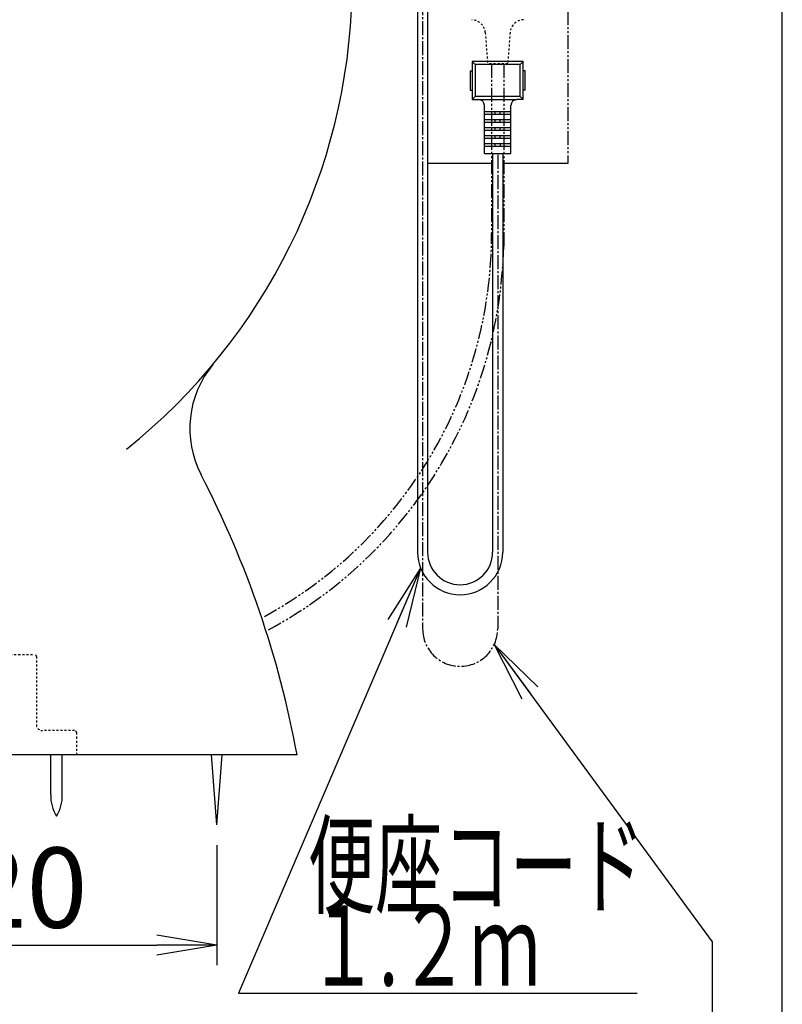
# Model space of a CAD drawing. Extents: x 0 to 2000, y 13 to 2915.
# Drawn here: x 1620 to 2000, y 526 to 1018 of the extents above; entities that cross this region are included whole.
import ezdxf
from ezdxf.enums import TextEntityAlignment as Align

# ---------------------------------------------------------------- set-up
doc = ezdxf.new("R2010")
doc.units = 0
for name, pattern in [('EXLTYPE2', [2, 1, -1]), ('EXLTYPE3', [10, 7, -1, 1, -1]), ('EXLTYPE4', [12, 7, -1, 1, -1, 1, -1])]:
    doc.linetypes.add(name, pattern=pattern)
doc.layers.get('0').update_dxf_attribs({"linetype": 'CONTINUOUS'})
doc.layers.get('DEFPOINTS').update_dxf_attribs({"linetype": 'CONTINUOUS'})
for name, color, linetype in [('便器', 7, 'CONTINUOUS'), ('便座', 7, 'CONTINUOUS'), ('枠', 7, 'CONTINUOUS')]:
    doc.layers.add(name, color=color, linetype=linetype)
doc.styles.add('EXCADDIM1', font='monotxt', dxfattribs={"width": 0.84, "bigfont": 'extfont'})
doc.styles.add('EXCADSTD', font='monotxt', dxfattribs={"bigfont": 'extfont'})
doc.styles.get("Standard").update_dxf_attribs({"font": 'monotxt', "bigfont": 'extfont'})
doc.dimstyles.new('ISO-25', dxfattribs={"dimtxt": 2.5, "dimasz": 2.5, "dimexe": 1.25, "dimexo": 0.625, "dimtad": 1, "dimtxsty": 'STANDARD', "dimcen": 2.5, "dimazin": 3, "dimtfac": 1, "dimtmove": 0, "dimatfit": 3})

# ---------------------------------------------------------------- blocks, each defined once
blk = doc.blocks.new('EX_NORM')
at = {"color": 0, "linetype": 'CONTINUOUS'}
for q in [(-1, 0.167), (-1, 0), (-1, -0.167)]:
    blk.add_line((0, 0), q, dxfattribs=at)
blk = doc.blocks.new('*D26')
at = {"layer": 'DEFPOINTS', "color": 0}
for p in [(1498, 641.7), (1718, 635.7), (1718, 556)]:
    blk.add_point(p, dxfattribs=at)
at = {"layer": '便器', "color": 3, "linetype": 'CONTINUOUS'}
for p, q in [((1498, 611.9), (1498, 546)), ((1718, 605.9), (1718, 546)), ((1528, 556), (1688, 556))]:
    blk.add_line(p, q, dxfattribs=at)
at = {"layer": '便器', "color": 3, "xscale": 30, "yscale": 30, "zscale": 30, "rotation": 180}
blk.add_blockref('EX_NORM', (1498, 556), dxfattribs=at)
at = {"layer": '便器', "color": 3, "xscale": 30, "yscale": 30, "zscale": 30}
blk.add_blockref('EX_NORM', (1718, 556), dxfattribs=at)
at = {"layer": '便器', "color": 2, "insert": (1608, 579.5), "char_height": 40, "attachment_point": 5, "style": 'EXCADDIM1'}
blk.add_mtext('220', dxfattribs=at)

msp = doc.modelspace()

# ---------------------------------------------------------------- linework, layer by layer
at = {"layer": '便器', "color": 6, "linetype": 'EXLTYPE2'}
for p, q in [((1589, 701), (1627, 701)), ((1628, 700), (1628, 666)), ((1647, 663), (1631, 663)), ((1648, 662), (1648, 651))]:
    msp.add_line(p, q, dxfattribs=at)
at = {"layer": '便器', "color": 2, "linetype": 'CONTINUOUS'}
for p, q in [((1747.9999, 651.0005), (1457.9999, 650.9994)), ((1758, 651), (1608, 651))]:
    msp.add_line(p, q, dxfattribs=at)
at = {"layer": '便器', "color": 6, "linetype": 'CONTINUOUS'}
for p, q in [((1635.1371, 631.0442), (1635.1371, 650.9997)), ((1635.1371, 631.0442), (1635.1371, 650.9997)), ((1640.937, 631.0442), (1640.937, 650.9997)), ((1640.937, 631.0442), (1640.937, 650.9997)), ((1717.9999, 616), (1715.4165, 651)), ((1717.9999, 616), (1720.5833, 651))]:
    msp.add_line(p, q, dxfattribs=at)
at = {"layer": '便器', "color": 2, "linetype": 'CONTINUOUS'}
for centre, radius, start, end in [((1485.5767, 1037.7251), 300, 308.663433, 358.693717), ((1485.5767, 1037.7251), 300, 308.663433, 358.693717), ((1754.4902, 813.7039), 50, 140.203667, 207.41732), ((1754.4902, 813.7039), 50, 140.203667, 207.41732), ((1266.2683, 560.4464), 500, 10.434253, 27.41732), ((1266.2683, 560.4464), 500, 10.434253, 27.41732)]:
    msp.add_arc(centre, radius, start, end, dxfattribs=at)
at = {"layer": '便器', "color": 6, "linetype": 'EXLTYPE2'}
for centre, radius, start, end in [((1627, 700), 1, 0, 90), ((1631, 666), 3, 180, 270), ((1647, 662), 1, 0, 90)]:
    msp.add_arc(centre, radius, start, end, dxfattribs=at)
at = {"layer": '便器', "color": 6, "linetype": 'CONTINUOUS'}
for centre, start, end in [((1655.1338, 630.6696), 178.926758, 211.259766), ((1655.1338, 630.6696), 178.926758, 211.259766), ((1620.9407, 630.6696), 328.740234, 1.073222), ((1620.9407, 630.6696), 328.740234, 1.073222)]:
    msp.add_arc(centre, 20, start, end, dxfattribs=at)
at = {"layer": '便座', "color": 6, "linetype": 'EXLTYPE4'}
msp.add_line((1893.0515, 1070), (1893.0515, 946), dxfattribs=at)
at = {"layer": '便座', "color": 6, "linetype": 'CONTINUOUS'}
for p, q in [((1818.1269, 1036.9861), (1818.1269, 752)), ((1823.1269, 1037.4861), (1823.1269, 752)), ((1870.7515, 996.8333), (1845.3515, 996.8333)), ((1845.3515, 996.8333), (1845.3515, 977.8333)), ((1845.3515, 996.8333), (1846.8515, 995.3333)), ((1846.8515, 995.3333), (1846.8515, 979.3333)), ((1869.2515, 995.3333), (1846.8515, 995.3333)), ((1869.2515, 995.3333), (1870.7515, 996.8333)), ((1869.2515, 979.3333), (1869.2515, 995.3333)), ((1870.7515, 977.8333), (1870.7515, 996.8333)), ((1844.3515, 992.1333), (1844.3515, 982.5333)), ((1844.3515, 992.1333), (1845.3515, 992.1333)), ((1871.7515, 992.1333), (1870.7515, 992.1333)), ((1871.7515, 982.5333), (1871.7515, 992.1333)), ((1844.3515, 982.5333), (1845.3515, 982.5333)), ((1871.7515, 982.5333), (1870.7515, 982.5333)), ((1846.8515, 979.3333), (1845.3515, 977.8333)), ((1845.3515, 977.8333), (1848.4515, 977.8333)), ((1869.2515, 979.3333), (1846.8515, 979.3333)), ((1848.4515, 977.8333), (1867.6515, 977.8333)), ((1870.7515, 977.8333), (1867.6515, 977.8333)), ((1869.2515, 979.3333), (1870.7515, 977.8333)), ((1851.4515, 950.8333), (1851.4515, 974.8333)), ((1864.6515, 950.8333), (1864.6515, 974.8333)), ((1851.4515, 971.9333), (1864.6515, 971.9333)), ((1851.4515, 970.5333), (1864.6515, 970.5333)), ((1851.4515, 967.9333), (1864.6515, 967.9333)), ((1856.8015, 970.5333), (1856.8015, 971.9333)), ((1856.8015, 966.5333), (1856.8015, 967.9333)), ((1859.3015, 970.5333), (1859.3015, 971.9333)), ((1859.3015, 966.5333), (1859.3015, 967.9333)), ((1851.4515, 966.5333), (1864.6515, 966.5333)), ((1851.4515, 963.9333), (1864.6515, 963.9333)), ((1856.8015, 962.5333), (1856.8015, 963.9333)), ((1859.3015, 962.5333), (1859.3015, 963.9333)), ((1851.4515, 962.5333), (1864.6515, 962.5333)), ((1851.4515, 959.9333), (1864.6515, 959.9333)), ((1851.4515, 958.5333), (1864.6515, 958.5333)), ((1856.8015, 958.5333), (1856.8015, 959.9333)), ((1859.3015, 958.5333), (1859.3015, 959.9333)), ((1851.4515, 955.9333), (1864.6515, 955.9333)), ((1851.4515, 954.5333), (1864.6515, 954.5333)), ((1856.8015, 954.5333), (1856.8015, 955.9333)), ((1859.3015, 955.9333), (1859.3015, 954.5333)), ((1851.4515, 950.8333), (1864.6515, 950.8333)), ((1855.5515, 950.8333), (1855.5515, 752)), ((1860.5515, 950.8333), (1860.5515, 752)), ((1855.0515, 946), (1823.1269, 946)), ((1893.0515, 946), (1860.5515, 946))]:
    msp.add_line(p, q, dxfattribs=at)
at = {"layer": '便座', "color": 6, "linetype": 'EXLTYPE3'}
for p, q in [((1820.6269, 1036.9861), (1820.6269, 713.8)), ((1858.0515, 950.2), (1858.0515, 713.8))]:
    msp.add_line(p, q, dxfattribs=at)
at = {"layer": '便座', "color": 3, "linetype": 'EXLTYPE2'}
for p, q in [((1851.8561, 1011.2095), (1853.0516, 995.6667)), ((1864.247, 1011.2095), (1863.0517, 995.6667)), ((1863.0517, 995.6667), (1853.0516, 995.6667))]:
    msp.add_line(p, q, dxfattribs=at)
at = {"layer": '便座', "color": 3, "linetype": 'EXLTYPE4'}
for p, q in [((1855.0515, 995.6667), (1855.0515, 910.951)), ((1861.0515, 995.6667), (1861.0515, 904.7295))]:
    msp.add_line(p, q, dxfattribs=at)
at = {"layer": '便座', "color": 3, "linetype": 'EXLTYPE2'}
for centre, start, end in [((1844.8766, 1010.6727), 4.397888, 87.626953), ((1871.2264, 1010.6727), 92.372925, 175.602173)]:
    msp.add_arc(centre, 7, start, end, dxfattribs=at)
at = {"layer": '便座', "color": 6, "linetype": 'CONTINUOUS'}
for centre, radius, start, end in [((1848.4515, 974.8333), 3, 0, 90), ((1867.6515, 974.8333), 3, 90, 180), ((1839.3392, 752), 21.2123, 180, 0), ((1839.3392, 752), 16.2123, 180, 0)]:
    msp.add_arc(centre, radius, start, end, dxfattribs=at)
at = {"layer": '便座', "color": 3, "linetype": 'EXLTYPE4'}
for centre, radius, start, end in [((1637.5402, 910.951), 217.5113, 298.611762, 0), ((1637.8141, 909.8416), 223.2959, 298.342333, 358.688157)]:
    msp.add_arc(centre, radius, start, end, dxfattribs=at)
at = {"layer": '便座', "color": 6, "linetype": 'EXLTYPE3'}
msp.add_arc((1839.3392, 713.8), 18.7123, 180, 0, dxfattribs=at)
at = {"layer": '枠', "color": 7, "linetype": 'CONTINUOUS'}
msp.add_line((2000, 115), (2000, 2915), dxfattribs=at)

# ---------------------------------------------------------------- texts
at = {"layer": '便座', "color": 2, "linetype": 'CONTINUOUS', "style": 'EXCADSTD'}
for s, width, p, p2 in [('便座コード', 1.013793, (1763.3486, 575.7928), (1931.3486, 575.7928)), ('１.２ｍ', 0.998361, (1763.3486, 535.7928), (1879.3486, 535.7928))]:
    msp.add_text(s, height=40, dxfattribs=dict(at, width=width)).set_placement(p, p2, align=Align.FIT)

# ---------------------------------------------------------------- dimensions: what is measured, and where the dimension line sits
at = {"layer": '便器', "color": 3, "linetype": 'CONTINUOUS'}
dim = msp.add_linear_dim(base=(1717.9999, 556), p1=(1498.0001, 641.6996), p2=(1717.9999, 635.6996), text='220', dimstyle='ISO-25', override={"dimtxt": 40, "dimasz": 30, "dimexe": 10, "dimexo": 29.7996, "dimgap": 0, "dimtad": 1, "dimjust": 0, "dimtih": 0, "dimtoh": 0, "dimdec": 2, "dimzin": 8, "dimlunit": 2, "dimtxsty": 'EXCADDIM1', "dimblk1": 'EX_NORM', "dimblk2": 'EX_NORM', "dimsah": 1, "dimse1": 0, "dimse2": 0, "dimclrd": 3, "dimclre": 3, "dimclrt": 2, "dimtmove": 2}, dxfattribs=at)
dim.commit()
dim.dimension.update_dxf_attribs({"geometry": '*D26', "text_midpoint": (1608, 579.5), "dimtype": 160})

# ---------------------------------------------------------------- leaders
at = {"layer": '便座', "color": 6, "linetype": 'CONTINUOUS'}
for points in [[(1819.6472, 744.1141), (1728.8269, 531.9997), (1927.6269, 531.9997)], [(1856.362, 706.0299), (1965.0374, 557.7296), (1965.0374, 426.3296), (1821.5374, 426.3296)]]:
    msp.add_leader(points, dimstyle='ISO-25', override={"dimasz": 30, "dimldrblk": 'EX_NORM'}, dxfattribs=at)

doc.saveas('drawing.dxf')
